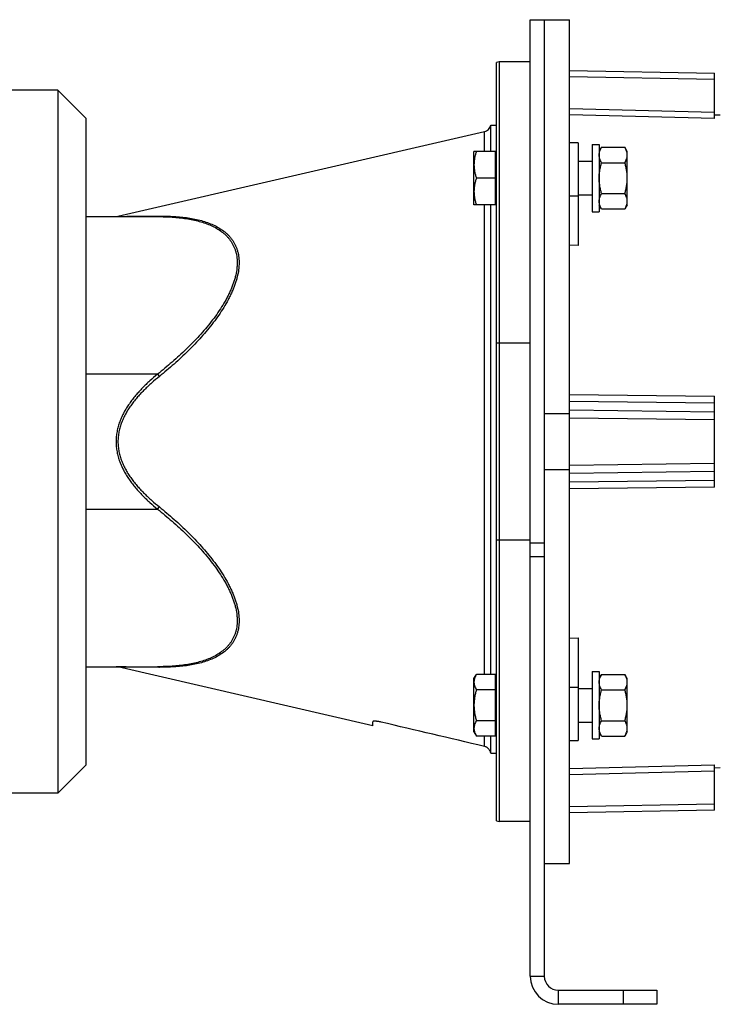
# Model space of a CAD drawing. Units: millimetres. Extents: x -1943 to 1777, y -550 to 1017.
# Drawn here: x -1344 to -1096, y 20 to 370 of the extents above; entities that cross this region are included whole.
import ezdxf

# ---------------------------------------------------------------- set-up
doc = ezdxf.new("R2010")
doc.units = ezdxf.units.MM
doc.header["$LTSCALE"] = 19.36
doc.layers.get('0').update_dxf_attribs({"linetype": 'CONTINUOUS'})
doc.layers.add('3_ALL_AXES', color=7, linetype='CONTINUOUS')

msp = doc.modelspace()

# ---------------------------------------------------------------- linework, layer by layer
at = {"color": 7, "linetype": 'CONTINUOUS'}
for p, q in [((-1162.73, 370.23), (-1148.73, 370.23)), ((-1162.73, 30.23), (-1162.73, 370.23)), ((-1157.73, 370.23), (-1157.73, 370.23)), ((-1148.73, 70.23), (-1148.73, 370.23)), ((-1174.73, 85.4), (-1174.73, 355.06)), ((-1162.73, 355.23), (-1173.73, 355.23)), ((-1148.73, 352.13), (-1097.23, 351.23)), ((-1097.23, 335.14), (-1097.23, 351.23)), ((-1330.73, 345.23), (-1330.73, 95.23)), ((-1320.73, 335.23), (-1330.73, 345.23)), ((-1095.23, 336.23), (-1097.23, 336.28)), ((-1320.73, 335.23), (-1320.73, 105.23)), ((-1176.78, 332.73), (-1174.73, 332.73)), ((-1176.78, 323.42), (-1176.78, 332.73)), ((-1179.05, 330.37), (-1309.3, 300.3)), ((-1145.73, 326.42), (-1148.73, 326.42)), ((-1145.73, 326.42), (-1145.73, 290)), ((-1140.73, 325.92), (-1138.23, 325.92)), ((-1140.73, 325.92), (-1140.73, 301.92)), ((-1138.23, 325.92), (-1138.23, 301.92)), ((-1175.13, 323.42), (-1182.73, 323.42)), ((-1182.73, 304.42), (-1182.73, 323.42)), ((-1175.13, 304.42), (-1175.13, 323.42)), ((-1174.73, 322.92), (-1175.13, 322.92)), ((-1137.38, 324.89), (-1138.23, 323.42)), ((-1137.38, 324.89), (-1129.08, 324.89)), ((-1128.23, 323.42), (-1129.08, 324.89)), ((-1128.23, 304.42), (-1128.23, 323.42)), ((-1145.73, 319.92), (-1140.73, 319.92)), ((-1137.38, 319.4), (-1129.08, 319.4)), ((-1175.13, 313.92), (-1181.88, 313.92)), ((-1137.38, 308.43), (-1129.08, 308.43)), ((-1174.73, 304.92), (-1175.13, 304.92)), ((-1145.73, 307.92), (-1140.73, 307.92)), ((-1175.13, 304.42), (-1182.73, 304.42)), ((-1176.78, 137.5), (-1176.78, 304.42)), ((-1140.73, 301.92), (-1138.23, 301.92)), ((-1137.38, 302.95), (-1138.23, 304.42)), ((-1137.38, 302.95), (-1129.08, 302.95)), ((-1128.23, 304.42), (-1129.08, 302.95)), ((-1320.73, 300.23), (-1295.25, 300.23)), ((-1145.73, 290), (-1148.73, 290.08)), ((-1097.23, 204.03), (-1097.23, 236.43)), ((-1157.73, 230.23), (-1148.73, 230.23)), ((-1148.73, 210.23), (-1157.73, 210.23)), ((-1148.73, 150.38), (-1145.73, 150.45)), ((-1145.73, 150.45), (-1145.73, 114.04)), ((-1320.73, 140.23), (-1295.25, 140.23)), ((-1218.73, 119.24), (-1309.3, 140.15)), ((-1182.73, 136.04), (-1181.88, 137.5)), ((-1175.13, 137.5), (-1181.88, 137.5)), ((-1175.13, 115.57), (-1175.13, 137.5)), ((-1140.73, 138.54), (-1138.23, 138.54)), ((-1140.73, 138.54), (-1140.73, 114.54)), ((-1138.23, 138.54), (-1138.23, 114.54)), ((-1137.38, 137.5), (-1138.23, 136.04)), ((-1137.38, 137.5), (-1129.08, 137.5)), ((-1128.23, 136.04), (-1129.08, 137.5)), ((-1182.73, 117.04), (-1182.73, 136.04)), ((-1175.13, 135.54), (-1174.73, 135.54)), ((-1128.23, 117.04), (-1128.23, 136.04)), ((-1175.13, 132.02), (-1181.88, 132.02)), ((-1145.73, 132.54), (-1140.73, 132.54)), ((-1137.38, 132.02), (-1129.08, 132.02)), ((-1218.73, 119.24), (-1218.73, 120.68)), ((-1175.13, 121.05), (-1181.88, 121.05)), ((-1145.73, 120.54), (-1140.73, 120.54)), ((-1137.38, 121.05), (-1129.08, 121.05)), ((-1182.73, 117.04), (-1181.88, 115.57)), ((-1175.13, 115.57), (-1181.88, 115.57)), ((-1176.78, 109.52), (-1176.78, 115.57)), ((-1175.13, 117.54), (-1174.73, 117.54)), ((-1137.38, 115.57), (-1138.23, 117.04)), ((-1137.38, 115.57), (-1129.08, 115.57)), ((-1128.23, 117.04), (-1129.08, 115.57)), ((-1148.73, 114.04), (-1145.73, 114.04)), ((-1140.73, 114.54), (-1138.23, 114.54)), ((-1176.78, 109.52), (-1174.73, 109.52)), ((-1320.73, 105.23), (-1330.73, 95.23)), ((-1097.23, 89.23), (-1097.23, 105.31)), ((-1095.23, 104.23), (-1097.23, 104.17)), ((-1097.23, 89.23), (-1148.73, 88.33)), ((-1162.73, 85.23), (-1173.73, 85.23)), ((-1157.73, 70.23), (-1148.73, 70.23)), ((-1117.73, 25.23), (-1117.73, 20.23)), ((-1117.73, 20.23), (-1152.73, 20.23))]:
    msp.add_line(p, q, dxfattribs=at)
at = {"color": 3, "linetype": 'CONTINUOUS'}
for p, q in [((-1157.73, 370.23), (-1157.73, 30.23)), ((-1152.73, 25.23), (-1117.73, 25.23))]:
    msp.add_line(p, q, dxfattribs=at)
at = {"color": 9, "linetype": 'CONTINUOUS'}
for p, q in [((-1173.73, 355.23), (-1173.73, 85.23)), ((-1097.23, 349), (-1148.73, 349.9)), ((-1148.73, 338.62), (-1097.23, 337.34)), ((-1097.23, 335.14), (-1148.73, 336.42)), ((-1179.05, 323.42), (-1179.05, 330.37)), ((-1148.73, 307.67), (-1145.73, 307.67)), ((-1179.05, 137.5), (-1179.05, 304.42)), ((-1162.73, 255.23), (-1174.73, 255.23)), ((-1295.25, 244.23), (-1320.73, 244.23)), ((-1295.25, 244.23), (-1294.57, 243.41)), ((-1148.73, 237.01), (-1097.23, 236.43)), ((-1097.23, 233.95), (-1148.73, 234.54)), ((-1148.73, 231.51), (-1097.23, 230.82)), ((-1097.23, 227.93), (-1148.73, 228.61)), ((-1148.73, 211.84), (-1097.23, 212.53)), ((-1097.23, 209.63), (-1148.73, 208.94)), ((-1148.73, 205.92), (-1097.23, 206.51)), ((-1097.23, 204.03), (-1148.73, 203.45)), ((-1320.73, 196.23), (-1295.25, 196.23)), ((-1295.25, 196.23), (-1294.57, 197.04)), ((-1162.73, 185.23), (-1174.73, 185.23)), ((-1157.73, 184.11), (-1162.73, 184.11)), ((-1157.73, 179.3), (-1162.73, 179.3)), ((-1145.73, 132.79), (-1148.73, 132.79)), ((-1179.05, 111.91), (-1179.05, 115.57)), ((-1148.73, 104.03), (-1097.23, 105.31)), ((-1097.23, 103.12), (-1148.73, 101.84)), ((-1148.73, 90.55), (-1097.23, 91.45)), ((-1162.73, 30.23), (-1157.73, 30.23)), ((-1152.73, 20.23), (-1152.73, 25.23)), ((-1129.73, 25.23), (-1129.73, 20.23))]:
    msp.add_line(p, q, dxfattribs=at)
at = {"color": 7, "linetype": 'CONTINUOUS'}
for centre, radius, start, end in [((-1173.73, 352.23), 3, 90, 109.4712), ((-1179.73, 333.3), 3, 283, 349.0387), ((-1309.98, 303.23), 3, 270, 283), ((-1309.98, 137.23), 3, 77, 90), ((-1173.73, 88.23), 3, 250.5288, 270), ((-1152.73, 30.23), 10, 180, 270)]:
    msp.add_arc(centre, radius, start, end, dxfattribs=at)
at = {"color": 3, "linetype": 'CONTINUOUS'}
msp.add_arc((-1152.73, 30.23), 5, 180, 270, dxfattribs=at)
at = {"color": 7, "linetype": 'CONTINUOUS'}
for points, knots in [([(-1181.88, 323.42), (-1182.01, 323.03), (-1182.24, 322.26), (-1182.51, 321.07), (-1182.69, 319.88), (-1182.73, 319.07), (-1182.73, 318.67)], [0, 0, 0, 0, 0.251425, 0.50176, 0.751158, 1, 1, 1, 1]), ([(-1138.23, 322.15), (-1138.23, 322.26), (-1138.22, 322.49), (-1138.17, 322.84), (-1138.1, 323.19), (-1137.97, 323.65), (-1137.74, 324.23), (-1137.5, 324.67), (-1137.38, 324.89)], [0, 0, 0, 0, 0.119944, 0.240516, 0.36228, 0.485687, 0.738449, 1, 1, 1, 1]), ([(-1137.38, 319.4), (-1137.5, 319.62), (-1137.74, 320.06), (-1137.97, 320.64), (-1138.1, 321.1), (-1138.17, 321.45), (-1138.22, 321.8), (-1138.23, 322.03), (-1138.23, 322.15)], [0, 0, 0, 0, 0.261551, 0.514313, 0.63772, 0.759484, 0.880056, 1, 1, 1, 1]), ([(-1128.23, 322.15), (-1128.23, 322.26), (-1128.24, 322.49), (-1128.28, 322.84), (-1128.35, 323.19), (-1128.49, 323.65), (-1128.72, 324.23), (-1128.95, 324.67), (-1129.08, 324.89)], [0, 0, 0, 0, 0.119944, 0.240516, 0.36228, 0.485687, 0.738449, 1, 1, 1, 1]), ([(-1129.08, 319.4), (-1128.95, 319.62), (-1128.72, 320.06), (-1128.49, 320.64), (-1128.35, 321.1), (-1128.28, 321.45), (-1128.24, 321.8), (-1128.23, 322.03), (-1128.23, 322.15)], [0, 0, 0, 0, 0.261551, 0.514313, 0.63772, 0.759484, 0.880056, 1, 1, 1, 1]), ([(-1182.73, 318.67), (-1182.73, 318.27), (-1182.69, 317.46), (-1182.51, 316.26), (-1182.24, 315.08), (-1182.01, 314.3), (-1181.88, 313.92)], [0, 0, 0, 0, 0.248842, 0.49824, 0.748575, 1, 1, 1, 1]), ([(-1138.23, 313.92), (-1138.23, 314.38), (-1138.19, 315.31), (-1138.01, 316.69), (-1137.74, 318.06), (-1137.51, 318.96), (-1137.38, 319.4)], [0, 0, 0, 0, 0.249984, 0.499977, 0.749982, 1, 1, 1, 1]), ([(-1128.23, 313.92), (-1128.23, 314.38), (-1128.27, 315.31), (-1128.44, 316.69), (-1128.71, 318.06), (-1128.95, 318.96), (-1129.08, 319.4)], [0, 0, 0, 0, 0.249984, 0.499977, 0.749982, 1, 1, 1, 1]), ([(-1181.88, 313.92), (-1182.01, 313.53), (-1182.24, 312.76), (-1182.51, 311.57), (-1182.69, 310.38), (-1182.73, 309.57), (-1182.73, 309.17)], [0, 0, 0, 0, 0.251425, 0.50176, 0.751158, 1, 1, 1, 1]), ([(-1137.38, 308.43), (-1137.51, 308.88), (-1137.74, 309.78), (-1138.01, 311.14), (-1138.19, 312.53), (-1138.23, 313.45), (-1138.23, 313.92)], [0, 0, 0, 0, 0.250018, 0.500023, 0.750016, 1, 1, 1, 1]), ([(-1129.08, 308.43), (-1128.95, 308.88), (-1128.71, 309.78), (-1128.44, 311.14), (-1128.27, 312.53), (-1128.23, 313.45), (-1128.23, 313.92)], [0, 0, 0, 0, 0.250018, 0.500023, 0.750016, 1, 1, 1, 1]), ([(-1182.73, 309.17), (-1182.73, 308.77), (-1182.69, 307.96), (-1182.51, 306.76), (-1182.24, 305.58), (-1182.01, 304.8), (-1181.88, 304.42)], [0, 0, 0, 0, 0.248842, 0.49824, 0.748575, 1, 1, 1, 1]), ([(-1138.23, 305.69), (-1138.23, 305.81), (-1138.22, 306.04), (-1138.17, 306.39), (-1138.1, 306.74), (-1137.97, 307.2), (-1137.74, 307.77), (-1137.5, 308.21), (-1137.38, 308.43)], [0, 0, 0, 0, 0.119944, 0.240516, 0.36228, 0.485687, 0.738449, 1, 1, 1, 1]), ([(-1128.23, 305.69), (-1128.23, 305.81), (-1128.24, 306.04), (-1128.28, 306.39), (-1128.35, 306.74), (-1128.49, 307.2), (-1128.72, 307.77), (-1128.95, 308.21), (-1129.08, 308.43)], [0, 0, 0, 0, 0.119944, 0.240516, 0.36228, 0.485687, 0.738449, 1, 1, 1, 1]), ([(-1137.38, 302.95), (-1137.5, 303.17), (-1137.74, 303.61), (-1137.97, 304.18), (-1138.1, 304.65), (-1138.17, 304.99), (-1138.22, 305.34), (-1138.23, 305.58), (-1138.23, 305.69)], [0, 0, 0, 0, 0.261551, 0.514313, 0.63772, 0.759484, 0.880056, 1, 1, 1, 1]), ([(-1129.08, 302.95), (-1128.95, 303.17), (-1128.72, 303.61), (-1128.49, 304.18), (-1128.35, 304.65), (-1128.28, 304.99), (-1128.24, 305.34), (-1128.23, 305.58), (-1128.23, 305.69)], [0, 0, 0, 0, 0.261551, 0.514313, 0.63772, 0.759484, 0.880056, 1, 1, 1, 1]), ([(-1181.88, 137.5), (-1182, 137.29), (-1182.24, 136.84), (-1182.47, 136.27), (-1182.6, 135.81), (-1182.67, 135.46), (-1182.72, 135.11), (-1182.73, 134.88), (-1182.73, 134.76)], [0, 0, 0, 0, 0.261552, 0.514314, 0.637721, 0.759485, 0.880057, 1, 1, 1, 1]), ([(-1138.23, 134.76), (-1138.23, 134.88), (-1138.22, 135.11), (-1138.17, 135.46), (-1138.1, 135.81), (-1137.97, 136.27), (-1137.74, 136.84), (-1137.5, 137.29), (-1137.38, 137.5)], [0, 0, 0, 0, 0.119944, 0.240516, 0.36228, 0.485687, 0.738449, 1, 1, 1, 1]), ([(-1128.23, 134.76), (-1128.23, 134.88), (-1128.24, 135.11), (-1128.28, 135.46), (-1128.35, 135.81), (-1128.49, 136.27), (-1128.72, 136.84), (-1128.95, 137.29), (-1129.08, 137.5)], [0, 0, 0, 0, 0.119944, 0.240516, 0.36228, 0.485687, 0.738449, 1, 1, 1, 1]), ([(-1182.73, 134.76), (-1182.73, 134.65), (-1182.72, 134.41), (-1182.67, 134.07), (-1182.6, 133.72), (-1182.47, 133.25), (-1182.24, 132.68), (-1182, 132.24), (-1181.88, 132.02)], [0, 0, 0, 0, 0.119943, 0.240515, 0.362279, 0.485686, 0.738448, 1, 1, 1, 1]), ([(-1137.38, 132.02), (-1137.5, 132.24), (-1137.74, 132.68), (-1137.97, 133.25), (-1138.1, 133.72), (-1138.17, 134.07), (-1138.22, 134.41), (-1138.23, 134.65), (-1138.23, 134.76)], [0, 0, 0, 0, 0.261551, 0.514313, 0.63772, 0.759484, 0.880056, 1, 1, 1, 1]), ([(-1129.08, 132.02), (-1128.95, 132.24), (-1128.72, 132.68), (-1128.49, 133.25), (-1128.35, 133.72), (-1128.28, 134.07), (-1128.24, 134.41), (-1128.23, 134.65), (-1128.23, 134.76)], [0, 0, 0, 0, 0.261551, 0.514313, 0.63772, 0.759484, 0.880056, 1, 1, 1, 1]), ([(-1181.88, 132.02), (-1182.01, 131.57), (-1182.24, 130.68), (-1182.51, 129.31), (-1182.69, 127.93), (-1182.73, 127), (-1182.73, 126.54)], [0, 0, 0, 0, 0.250018, 0.500024, 0.750017, 1, 1, 1, 1]), ([(-1138.23, 126.54), (-1138.23, 127), (-1138.19, 127.93), (-1138.01, 129.31), (-1137.74, 130.68), (-1137.51, 131.57), (-1137.38, 132.02)], [0, 0, 0, 0, 0.249984, 0.499977, 0.749982, 1, 1, 1, 1]), ([(-1128.23, 126.54), (-1128.23, 127), (-1128.27, 127.93), (-1128.44, 129.31), (-1128.71, 130.68), (-1128.95, 131.57), (-1129.08, 132.02)], [0, 0, 0, 0, 0.249984, 0.499977, 0.749982, 1, 1, 1, 1]), ([(-1182.73, 126.54), (-1182.73, 126.07), (-1182.69, 125.14), (-1182.51, 123.76), (-1182.24, 122.39), (-1182.01, 121.5), (-1181.88, 121.05)], [0, 0, 0, 0, 0.249983, 0.499976, 0.749982, 1, 1, 1, 1]), ([(-1137.38, 121.05), (-1137.51, 121.5), (-1137.74, 122.39), (-1138.01, 123.76), (-1138.19, 125.14), (-1138.23, 126.07), (-1138.23, 126.54)], [0, 0, 0, 0, 0.250018, 0.500023, 0.750016, 1, 1, 1, 1]), ([(-1129.08, 121.05), (-1128.95, 121.5), (-1128.71, 122.39), (-1128.44, 123.76), (-1128.27, 125.14), (-1128.23, 126.07), (-1128.23, 126.54)], [0, 0, 0, 0, 0.250018, 0.500023, 0.750016, 1, 1, 1, 1]), ([(-1215.73, 120.53), (-1215.92, 120.58), (-1216.3, 120.66), (-1216.76, 120.74), (-1217.13, 120.79), (-1217.38, 120.82), (-1217.62, 120.85), (-1217.84, 120.86), (-1218.03, 120.87), (-1218.21, 120.86), (-1218.36, 120.85), (-1218.47, 120.84), (-1218.55, 120.82), (-1218.6, 120.8), (-1218.64, 120.79), (-1218.67, 120.77), (-1218.69, 120.75), (-1218.71, 120.73), (-1218.72, 120.71), (-1218.73, 120.69), (-1218.73, 120.68)], [0, 0, 0, 0, 0.190774, 0.374557, 0.461594, 0.544214, 0.621577, 0.692902, 0.757491, 0.814754, 0.864236, 0.905653, 0.923323, 0.938994, 0.95273, 0.964648, 0.974942, 0.983925, 0.99207, 1, 1, 1, 1]), ([(-1181.88, 121.05), (-1182, 120.83), (-1182.24, 120.39), (-1182.47, 119.82), (-1182.6, 119.35), (-1182.67, 119.01), (-1182.72, 118.66), (-1182.73, 118.42), (-1182.73, 118.31)], [0, 0, 0, 0, 0.261552, 0.514314, 0.637721, 0.759485, 0.880057, 1, 1, 1, 1]), ([(-1138.23, 118.31), (-1138.23, 118.42), (-1138.22, 118.66), (-1138.17, 119.01), (-1138.1, 119.35), (-1137.97, 119.82), (-1137.74, 120.39), (-1137.5, 120.83), (-1137.38, 121.05)], [0, 0, 0, 0, 0.119944, 0.240516, 0.36228, 0.485687, 0.738449, 1, 1, 1, 1]), ([(-1128.23, 118.31), (-1128.23, 118.42), (-1128.24, 118.66), (-1128.28, 119.01), (-1128.35, 119.35), (-1128.49, 119.82), (-1128.72, 120.39), (-1128.95, 120.83), (-1129.08, 121.05)], [0, 0, 0, 0, 0.119944, 0.240516, 0.36228, 0.485687, 0.738449, 1, 1, 1, 1]), ([(-1182.73, 118.31), (-1182.73, 118.19), (-1182.72, 117.96), (-1182.67, 117.61), (-1182.6, 117.26), (-1182.47, 116.8), (-1182.24, 116.23), (-1182, 115.78), (-1181.88, 115.57)], [0, 0, 0, 0, 0.119943, 0.240515, 0.362279, 0.485686, 0.738448, 1, 1, 1, 1]), ([(-1137.38, 115.57), (-1137.5, 115.78), (-1137.74, 116.23), (-1137.97, 116.8), (-1138.1, 117.26), (-1138.17, 117.61), (-1138.22, 117.96), (-1138.23, 118.19), (-1138.23, 118.31)], [0, 0, 0, 0, 0.261551, 0.514313, 0.63772, 0.759484, 0.880056, 1, 1, 1, 1]), ([(-1129.08, 115.57), (-1128.95, 115.78), (-1128.72, 116.23), (-1128.49, 116.8), (-1128.35, 117.26), (-1128.28, 117.61), (-1128.24, 117.96), (-1128.23, 118.19), (-1128.23, 118.31)], [0, 0, 0, 0, 0.261551, 0.514313, 0.63772, 0.759484, 0.880056, 1, 1, 1, 1]), ([(-1176.78, 109.52), (-1176.81, 109.66), (-1176.88, 109.94), (-1177.05, 110.35), (-1177.28, 110.72), (-1177.56, 111.06), (-1177.88, 111.35), (-1178.24, 111.6), (-1178.63, 111.79), (-1178.91, 111.88), (-1179.05, 111.91)], [0, 0, 0, 0, 0.125004, 0.250007, 0.37501, 0.500011, 0.62501, 0.750008, 0.875005, 1, 1, 1, 1])]:
    msp.add_open_spline(points, degree=3, knots=knots, dxfattribs=at)
at = {"color": 9, "linetype": 'CONTINUOUS'}
for points, knots in [([(-1309.3, 300.3), (-1309.3, 300.3), (-1309.3, 300.3), (-1309.29, 300.3), (-1309.29, 300.3), (-1309.28, 300.3), (-1309.27, 300.3), (-1309.24, 300.3), (-1309.21, 300.3), (-1309.16, 300.3), (-1309.1, 300.31), (-1309.03, 300.31), (-1308.95, 300.31), (-1308.86, 300.31), (-1308.72, 300.31), (-1308.52, 300.31), (-1308.25, 300.31), (-1307.95, 300.31), (-1307.61, 300.32), (-1307.25, 300.32), (-1306.85, 300.32), (-1306.27, 300.33), (-1305.49, 300.33), (-1304.49, 300.34), (-1303.42, 300.35), (-1302.29, 300.36), (-1301.1, 300.37), (-1299.86, 300.38), (-1298.59, 300.39), (-1296.82, 300.4), (-1295.48, 300.41), (-1294.57, 300.42)], [0, 0, 0, 0, 0.000094, 0.000375, 0.000842, 0.001497, 0.002338, 0.003365, 0.005973, 0.009316, 0.013383, 0.018167, 0.023655, 0.029834, 0.036692, 0.052379, 0.070586, 0.091176, 0.114004, 0.138927, 0.165801, 0.194489, 0.256787, 0.32486, 0.397872, 0.475114, 0.55599, 0.64, 0.726729, 0.815826, 1, 1, 1, 1]), ([(-1295.25, 300.23), (-1295.19, 300.23), (-1295.07, 300.24), (-1294.9, 300.27), (-1294.73, 300.33), (-1294.63, 300.39), (-1294.57, 300.42)], [0, 0, 0, 0, 0.243258, 0.489317, 0.7408, 1, 1, 1, 1]), ([(-1295.25, 300.23), (-1294.37, 300.23), (-1292.63, 300.2), (-1290.05, 300.08), (-1287.53, 299.86), (-1285.07, 299.55), (-1282.69, 299.12), (-1280.4, 298.57), (-1278.21, 297.89), (-1276.14, 297.06), (-1274.2, 296.08), (-1272.71, 295.1), (-1271.62, 294.23), (-1270.85, 293.53), (-1270.14, 292.78), (-1269.49, 291.98), (-1268.91, 291.13), (-1268.39, 290.23), (-1267.94, 289.28), (-1267.57, 288.28), (-1267.28, 287.23), (-1267.07, 286.13), (-1266.94, 284.99), (-1266.9, 283.81), (-1266.95, 282.6), (-1267.12, 280.91), (-1267.46, 279.2), (-1267.95, 277.47), (-1268.4, 276.15), (-1268.91, 274.81), (-1269.5, 273.47), (-1270.15, 272.13), (-1271.1, 270.33), (-1272.42, 268.09), (-1274.19, 265.46), (-1276.12, 262.87), (-1278.19, 260.33), (-1280.38, 257.85), (-1282.67, 255.43), (-1285.05, 253.06), (-1287.51, 250.76), (-1290.03, 248.52), (-1292.61, 246.34), (-1294.36, 244.92), (-1295.25, 244.23)], [0, 0, 0, 0, 0.030365, 0.06017, 0.089377, 0.117945, 0.145838, 0.173024, 0.19948, 0.225205, 0.250227, 0.274627, 0.286644, 0.29857, 0.310439, 0.322291, 0.334173, 0.346136, 0.358236, 0.370531, 0.383077, 0.395927, 0.409127, 0.422715, 0.436719, 0.451156, 0.481332, 0.497068, 0.513208, 0.52973, 0.546607, 0.56381, 0.581309, 0.61708, 0.65371, 0.69101, 0.728826, 0.767031, 0.805522, 0.84422, 0.883061, 0.921996, 0.960986, 1, 1, 1, 1]), ([(-1294.57, 300.42), (-1293.69, 300.43), (-1291.94, 300.41), (-1289.35, 300.3), (-1286.82, 300.1), (-1284.35, 299.79), (-1281.97, 299.37), (-1279.67, 298.82), (-1277.48, 298.14), (-1275.4, 297.3), (-1273.47, 296.3), (-1271.99, 295.32), (-1270.9, 294.43), (-1270.14, 293.72), (-1269.44, 292.96), (-1268.79, 292.15), (-1268.21, 291.29), (-1267.7, 290.38), (-1267.26, 289.41), (-1266.89, 288.39), (-1266.6, 287.33), (-1266.39, 286.22), (-1266.27, 285.06), (-1266.23, 283.87), (-1266.27, 282.64), (-1266.44, 280.93), (-1266.78, 279.19), (-1267.26, 277.43), (-1267.71, 276.09), (-1268.22, 274.73), (-1268.8, 273.36), (-1269.44, 272), (-1270.38, 270.16), (-1271.7, 267.88), (-1273.46, 265.19), (-1275.39, 262.54), (-1277.46, 259.94), (-1279.65, 257.4), (-1281.94, 254.91), (-1284.33, 252.49), (-1286.79, 250.12), (-1289.33, 247.82), (-1291.92, 245.58), (-1293.68, 244.13), (-1294.57, 243.41)], [0, 0, 0, 0, 0.030226, 0.059871, 0.088896, 0.117264, 0.144939, 0.171893, 0.198108, 0.223591, 0.248381, 0.272572, 0.284499, 0.296346, 0.308149, 0.319951, 0.331797, 0.343742, 0.355839, 0.368146, 0.380716, 0.393601, 0.406845, 0.420483, 0.43454, 0.449033, 0.479323, 0.495115, 0.511313, 0.527894, 0.544829, 0.562092, 0.579654, 0.615554, 0.652322, 0.689768, 0.727736, 0.766097, 0.804747, 0.843605, 0.882605, 0.921696, 0.960838, 1, 1, 1, 1]), ([(-1295.25, 244.23), (-1296.18, 243.45), (-1297.55, 242.26), (-1299.32, 240.6), (-1300.6, 239.32), (-1301.85, 237.99), (-1303.04, 236.62), (-1304.18, 235.21), (-1305.26, 233.74), (-1306.26, 232.22), (-1307.17, 230.65), (-1307.99, 229.02), (-1308.68, 227.34), (-1309.25, 225.62), (-1309.66, 223.85), (-1309.92, 222.04), (-1310, 220.23), (-1309.92, 218.41), (-1309.66, 216.61), (-1309.25, 214.84), (-1308.68, 213.11), (-1307.99, 211.43), (-1307.17, 209.8), (-1306.26, 208.23), (-1305.26, 206.71), (-1304.18, 205.25), (-1303.04, 203.83), (-1301.85, 202.46), (-1300.6, 201.14), (-1299.32, 199.85), (-1297.55, 198.19), (-1296.18, 197), (-1295.25, 196.23)], [0, 0, 0, 0, 0.062503, 0.093757, 0.12501, 0.156263, 0.187516, 0.218769, 0.250021, 0.281272, 0.312522, 0.343772, 0.37502, 0.406266, 0.437512, 0.468756, 0.5, 0.531244, 0.562488, 0.593734, 0.62498, 0.656228, 0.687478, 0.718728, 0.749979, 0.781231, 0.812484, 0.843737, 0.87499, 0.906243, 0.937497, 1, 1, 1, 1]), ([(-1294.57, 243.41), (-1295.49, 242.67), (-1296.85, 241.53), (-1298.6, 239.94), (-1299.88, 238.71), (-1301.12, 237.44), (-1302.31, 236.12), (-1303.45, 234.76), (-1304.53, 233.35), (-1305.53, 231.89), (-1306.45, 230.37), (-1307.27, 228.79), (-1307.98, 227.16), (-1308.55, 225.48), (-1308.98, 223.76), (-1309.24, 222), (-1309.33, 220.23), (-1309.24, 218.45), (-1308.98, 216.7), (-1308.55, 214.97), (-1307.98, 213.29), (-1307.27, 211.66), (-1306.45, 210.09), (-1305.53, 208.57), (-1304.53, 207.1), (-1303.45, 205.69), (-1302.31, 204.33), (-1301.12, 203.02), (-1299.88, 201.75), (-1298.6, 200.52), (-1296.85, 198.92), (-1295.49, 197.78), (-1294.57, 197.04)], [0, 0, 0, 0, 0.062503, 0.093757, 0.12501, 0.156264, 0.187517, 0.218769, 0.250021, 0.281273, 0.312523, 0.343773, 0.375021, 0.406268, 0.437513, 0.468757, 0.5, 0.531243, 0.562487, 0.593732, 0.624979, 0.656227, 0.687477, 0.718727, 0.749979, 0.781231, 0.812483, 0.843736, 0.87499, 0.906243, 0.937497, 1, 1, 1, 1]), ([(-1295.25, 196.23), (-1294.36, 195.53), (-1292.61, 194.11), (-1290.03, 191.93), (-1287.51, 189.69), (-1285.05, 187.39), (-1282.67, 185.03), (-1280.38, 182.6), (-1278.19, 180.12), (-1276.12, 177.58), (-1274.19, 174.99), (-1272.42, 172.36), (-1271.1, 170.13), (-1270.15, 168.32), (-1269.5, 166.98), (-1268.91, 165.64), (-1268.4, 164.31), (-1267.95, 162.98), (-1267.46, 161.26), (-1267.12, 159.54), (-1266.95, 157.86), (-1266.9, 156.64), (-1266.94, 155.46), (-1267.07, 154.32), (-1267.28, 153.23), (-1267.57, 152.18), (-1267.94, 151.17), (-1268.39, 150.22), (-1268.91, 149.32), (-1269.49, 148.47), (-1270.14, 147.67), (-1270.85, 146.92), (-1271.62, 146.22), (-1272.71, 145.35), (-1274.2, 144.38), (-1276.14, 143.39), (-1278.21, 142.56), (-1280.4, 141.88), (-1282.69, 141.34), (-1285.07, 140.91), (-1287.53, 140.59), (-1290.05, 140.38), (-1292.63, 140.25), (-1294.37, 140.23), (-1295.25, 140.23)], [0, 0, 0, 0, 0.039014, 0.078004, 0.116939, 0.15578, 0.194478, 0.232969, 0.271174, 0.30899, 0.34629, 0.38292, 0.418691, 0.43619, 0.453393, 0.47027, 0.486792, 0.502932, 0.518668, 0.548844, 0.563281, 0.577285, 0.590873, 0.604073, 0.616923, 0.629469, 0.641764, 0.653864, 0.665827, 0.677709, 0.689561, 0.70143, 0.713356, 0.725373, 0.749773, 0.774795, 0.80052, 0.826976, 0.854162, 0.882055, 0.910623, 0.93983, 0.969635, 1, 1, 1, 1]), ([(-1294.57, 197.04), (-1293.68, 196.32), (-1291.92, 194.87), (-1289.33, 192.63), (-1286.79, 190.33), (-1284.33, 187.97), (-1281.94, 185.54), (-1279.65, 183.06), (-1277.46, 180.51), (-1275.39, 177.91), (-1273.46, 175.27), (-1271.7, 172.58), (-1270.38, 170.29), (-1269.44, 168.46), (-1268.8, 167.09), (-1268.22, 165.73), (-1267.71, 164.37), (-1267.26, 163.02), (-1266.78, 161.27), (-1266.44, 159.53), (-1266.27, 157.82), (-1266.23, 156.59), (-1266.27, 155.39), (-1266.39, 154.24), (-1266.6, 153.13), (-1266.89, 152.06), (-1267.26, 151.04), (-1267.7, 150.08), (-1268.21, 149.16), (-1268.79, 148.3), (-1269.44, 147.49), (-1270.14, 146.73), (-1270.9, 146.02), (-1271.99, 145.14), (-1273.47, 144.15), (-1275.4, 143.15), (-1277.48, 142.32), (-1279.67, 141.63), (-1281.97, 141.08), (-1284.35, 140.66), (-1286.82, 140.35), (-1289.35, 140.15), (-1291.94, 140.04), (-1293.69, 140.03), (-1294.57, 140.03)], [0, 0, 0, 0, 0.039162, 0.078304, 0.117395, 0.156395, 0.195253, 0.233903, 0.272264, 0.310232, 0.347678, 0.384446, 0.420346, 0.437908, 0.455171, 0.472106, 0.488687, 0.504885, 0.520677, 0.550967, 0.56546, 0.579517, 0.593155, 0.606399, 0.619284, 0.631854, 0.644161, 0.656258, 0.668203, 0.680049, 0.691851, 0.703654, 0.715501, 0.727428, 0.751619, 0.776409, 0.801892, 0.828107, 0.855061, 0.882736, 0.911104, 0.940129, 0.969774, 1, 1, 1, 1]), ([(-1294.57, 140.03), (-1295.48, 140.04), (-1296.82, 140.05), (-1298.59, 140.07), (-1299.86, 140.08), (-1301.1, 140.08), (-1302.29, 140.09), (-1303.42, 140.1), (-1304.49, 140.11), (-1305.49, 140.12), (-1306.27, 140.13), (-1306.85, 140.13), (-1307.25, 140.13), (-1307.61, 140.14), (-1307.95, 140.14), (-1308.25, 140.14), (-1308.52, 140.14), (-1308.72, 140.15), (-1308.86, 140.15), (-1308.95, 140.15), (-1309.03, 140.15), (-1309.1, 140.15), (-1309.16, 140.15), (-1309.21, 140.15), (-1309.24, 140.15), (-1309.27, 140.15), (-1309.28, 140.15), (-1309.29, 140.15), (-1309.29, 140.15), (-1309.3, 140.15), (-1309.3, 140.15), (-1309.3, 140.15)], [0, 0, 0, 0, 0.184174, 0.273271, 0.36, 0.44401, 0.524886, 0.602128, 0.67514, 0.743213, 0.805511, 0.834199, 0.861073, 0.885996, 0.908824, 0.929414, 0.947621, 0.963308, 0.970166, 0.976345, 0.981833, 0.986617, 0.990684, 0.994027, 0.996635, 0.997662, 0.998503, 0.999158, 0.999625, 0.999906, 1, 1, 1, 1]), ([(-1295.25, 140.23), (-1295.19, 140.23), (-1295.07, 140.22), (-1294.9, 140.18), (-1294.73, 140.12), (-1294.63, 140.07), (-1294.57, 140.03)], [0, 0, 0, 0, 0.243258, 0.489317, 0.7408, 1, 1, 1, 1])]:
    msp.add_open_spline(points, degree=3, knots=knots, dxfattribs=at)
at = {"color": 7, "linetype": 'CONTINUOUS'}
msp.add_open_spline([(-1179.05, 111.91), (-1191.28, 114.78), (-1203.5, 117.65), (-1215.73, 120.53)], degree=3, dxfattribs=at)
at = {"layer": '3_ALL_AXES', "color": 7, "linetype": 'CONTINUOUS'}
for p, q in [((-1330.73, 345.23), (-1349.73, 345.23)), ((-1330.73, 95.23), (-1349.73, 95.23))]:
    msp.add_line(p, q, dxfattribs=at)

doc.saveas('drawing.dxf')
